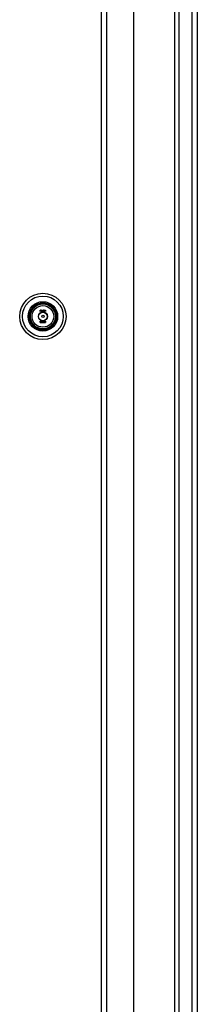
# Model space of a CAD drawing. Units: inches. Extents: x 5 to 129, y 4 to 100.
# Drawn here: x 43 to 46, y 20 to 34 of the extents above; entities that cross this region are included whole.
import ezdxf
from ezdxf.lldxf.tags import DXFTag

# ---------------------------------------------------------------- set-up
doc = ezdxf.new("R2010")
doc.units = ezdxf.units.IN
doc.header["$LTSCALE"] = 5
doc.header["$MEASUREMENT"] = 0
tags = doc.linetypes.add('CACHE2', pattern=[0.375, 0.25, -0.125]).pattern_tags.tags
tags[6:7] = [DXFTag(74, 4), DXFTag(75, 0), DXFTag(340, '0'), DXFTag(46, 0.0), DXFTag(50, 0.0), DXFTag(44, 0.0), DXFTag(45, 0.0)]
tags[4:5] = [DXFTag(74, 4), DXFTag(75, 0), DXFTag(340, '0'), DXFTag(46, 0.0), DXFTag(50, 0.0), DXFTag(44, 0.0), DXFTag(45, 0.0)]

msp = doc.modelspace()

# ---------------------------------------------------------------- linework, layer by layer
at = {"color": 7, "linetype": 'CACHE2'}
for p, q in [((45.8506, 47.7421), (45.8506, 11.4293)), ((45.0506, 12.2742), (45.0506, 46.8982)), ((45.6156, 12.2742), (45.6156, 46.8982)), ((45.6756, 12.2742), (45.6756, 46.8982)), ((44.6006, 46.5112), (44.6006, 12.6612)), ((44.6756, 46.5112), (44.6756, 12.6612)), ((43.7628, 29.6519), (43.7628, 29.6717)), ((43.7642, 29.6519), (43.7628, 29.6519)), ((43.7642, 29.6702), (43.7642, 29.662)), ((43.7642, 29.6606), (43.7642, 29.6519)), ((43.7869, 29.6519), (43.7869, 29.6716)), ((43.7869, 29.6716), (43.7883, 29.6716)), ((43.7883, 29.6519), (43.7869, 29.6519)), ((43.7883, 29.6716), (43.7883, 29.6519)), ((43.7919, 29.6519), (43.7919, 29.6717)), ((43.7919, 29.6717), (43.7931, 29.6716)), ((43.7934, 29.6519), (43.7919, 29.6519)), ((43.7931, 29.6716), (43.7995, 29.6564)), ((43.7998, 29.6519), (43.7934, 29.6671)), ((43.7934, 29.6671), (43.7934, 29.6519)), ((43.7995, 29.6564), (43.7995, 29.6717)), ((43.7995, 29.6717), (43.801, 29.6717)), ((43.801, 29.6519), (43.7998, 29.6519)), ((43.801, 29.6717), (43.801, 29.6519)), ((43.8119, 29.6717), (43.8119, 29.6702)), ((43.8119, 29.6533), (43.8119, 29.6519)), ((43.8265, 29.6519), (43.8265, 29.6717)), ((43.8265, 29.6717), (43.8277, 29.6716)), ((43.828, 29.6519), (43.8265, 29.6519)), ((43.8277, 29.6716), (43.8341, 29.6564)), ((43.8344, 29.6519), (43.828, 29.6671)), ((43.828, 29.6671), (43.828, 29.6519)), ((43.8341, 29.6564), (43.8341, 29.6717)), ((43.8341, 29.6717), (43.8356, 29.6717)), ((43.8356, 29.6519), (43.8344, 29.6519)), ((43.8356, 29.6717), (43.8356, 29.6519)), ((43.7625, 29.5008), (43.7625, 29.5205)), ((43.7639, 29.5191), (43.7639, 29.5021)), ((43.7744, 29.5008), (43.7744, 29.5205)), ((43.7744, 29.5205), (43.7827, 29.5205)), ((43.7827, 29.5008), (43.7744, 29.5008)), ((43.7827, 29.519), (43.7758, 29.519)), ((43.7758, 29.519), (43.7758, 29.5123)), ((43.7758, 29.5123), (43.7801, 29.5123)), ((43.7801, 29.5109), (43.7758, 29.5109)), ((43.7758, 29.5109), (43.7758, 29.5021)), ((43.7758, 29.5021), (43.7827, 29.5021)), ((43.7801, 29.5123), (43.7801, 29.5109)), ((43.7827, 29.5205), (43.7827, 29.519)), ((43.7827, 29.5021), (43.7827, 29.5008)), ((43.785, 29.503), (43.7846, 29.5041)), ((43.7846, 29.5041), (43.786, 29.5041)), ((43.7932, 29.5172), (43.7918, 29.5172)), ((43.793, 29.5181), (43.7932, 29.5172)), ((43.7957, 29.503), (43.7953, 29.5041)), ((43.7953, 29.5041), (43.7967, 29.5041)), ((43.8039, 29.5172), (43.8024, 29.5172)), ((43.8036, 29.5181), (43.8039, 29.5172)), ((43.8184, 29.5205), (43.8199, 29.5205)), ((43.8262, 29.5205), (43.8276, 29.5205)), ((43.83, 29.503), (43.8297, 29.5041)), ((43.8297, 29.5041), (43.831, 29.5041)), ((43.8382, 29.5172), (43.8368, 29.5172)), ((43.838, 29.5181), (43.8382, 29.5172))]:
    msp.add_line(p, q, dxfattribs=at)
at = {"color": 7, "linetype": 'Continuous'}
msp.add_line((45.9256, 47.7421), (45.9256, 11.4293), dxfattribs=at)
at = {"color": 7, "linetype": 'CACHE2'}
for radius in [0.3187, 0.281, 0.2031, 0.1875, 0.1765, 0.1719, 0.1492, 0.0625, 0.0595, 0.0156]:
    msp.add_circle((43.8006, 29.5862), radius, dxfattribs=at)
for points, knots in [([(43.7628, 29.6717), (43.7642, 29.6717), (43.7657, 29.6717), (43.7672, 29.6717), (43.7677, 29.6717), (43.7682, 29.6715), (43.7688, 29.6713), (43.7709, 29.6705), (43.772, 29.6688), (43.772, 29.6661)], [0, 0, 0, 0, 0.3536509, 0.3536509, 0.3536509, 0.4852585, 0.4852585, 0.4852585, 1, 1, 1, 1]), ([(43.7706, 29.6662), (43.7706, 29.6672), (43.7703, 29.6682), (43.7697, 29.6689), (43.769, 29.6698), (43.7682, 29.6702), (43.7671, 29.6702), (43.7661, 29.6702), (43.7652, 29.6702), (43.7642, 29.6702)], [0, 0, 0, 0, 0.3367391, 0.3367391, 0.3367391, 0.67203, 0.67203, 0.67203, 1, 1, 1, 1]), ([(43.7642, 29.662), (43.7652, 29.662), (43.7662, 29.662), (43.7672, 29.662), (43.768, 29.662), (43.7688, 29.6623), (43.7694, 29.663), (43.7702, 29.6638), (43.7706, 29.6649), (43.7706, 29.6662)], [0, 0, 0, 0, 0.3418712, 0.3418712, 0.3418712, 0.615456, 0.615456, 0.615456, 1, 1, 1, 1]), ([(43.772, 29.6661), (43.772, 29.6644), (43.7714, 29.663), (43.7704, 29.6619), (43.7694, 29.661), (43.7684, 29.6606), (43.7673, 29.6606), (43.7662, 29.6606), (43.7652, 29.6606), (43.7642, 29.6606)], [0, 0, 0, 0, 0.4155773, 0.4155773, 0.4155773, 0.7238289, 0.7238289, 0.7238289, 1, 1, 1, 1]), ([(43.7833, 29.6556), (43.7833, 29.6544), (43.7828, 29.6535), (43.7819, 29.6528), (43.781, 29.6521), (43.78, 29.6517), (43.7776, 29.6517), (43.7766, 29.6521), (43.7757, 29.6528), (43.7747, 29.6535), (43.7742, 29.6545), (43.7742, 29.6556), (43.7742, 29.6597), (43.7742, 29.6638), (43.7742, 29.6679), (43.7742, 29.6691), (43.7747, 29.6701), (43.7757, 29.6708), (43.7765, 29.6714), (43.7776, 29.6717), (43.78, 29.6717), (43.781, 29.6714), (43.7819, 29.6707), (43.7828, 29.67), (43.7833, 29.669), (43.7833, 29.6679), (43.7833, 29.6638), (43.7833, 29.6597), (43.7833, 29.6556)], [0, 0, 0, 0, 0.0640933, 0.0640933, 0.0640933, 0.129622, 0.129622, 0.1942997, 0.1942997, 0.1942997, 0.259268, 0.259268, 0.259268, 0.4990359, 0.4990359, 0.4990359, 0.5667371, 0.5667371, 0.5667371, 0.6323661, 0.6323661, 0.6955341, 0.6955341, 0.6955341, 0.7596103, 0.7596103, 0.7596103, 1, 1, 1, 1]), ([(43.7819, 29.6559), (43.7819, 29.6598), (43.7819, 29.6637), (43.7819, 29.6676), (43.7819, 29.6684), (43.7816, 29.6691), (43.781, 29.6696), (43.7804, 29.6701), (43.7797, 29.6703), (43.7781, 29.6703), (43.7774, 29.6701), (43.7768, 29.6698), (43.776, 29.6693), (43.7756, 29.6686), (43.7756, 29.6676), (43.7756, 29.6637), (43.7756, 29.6598), (43.7756, 29.6559), (43.7756, 29.655), (43.776, 29.6543), (43.7768, 29.6538), (43.7775, 29.6534), (43.7781, 29.6532), (43.7796, 29.6532), (43.7802, 29.6534), (43.7808, 29.6538), (43.7815, 29.6543), (43.7819, 29.655), (43.7819, 29.6559)], [0, 0, 0, 0, 0.2794701, 0.2794701, 0.2794701, 0.3334951, 0.3334951, 0.3334951, 0.388074, 0.388074, 0.4386836, 0.4386836, 0.4386836, 0.5011743, 0.5011743, 0.5011743, 0.780992, 0.780992, 0.780992, 0.8404722, 0.8404722, 0.8404722, 0.8910124, 0.8910124, 0.942628, 0.942628, 0.942628, 1, 1, 1, 1]), ([(43.8119, 29.6519), (43.81, 29.6519), (43.8081, 29.6519), (43.8062, 29.6519), (43.8055, 29.6519), (43.805, 29.6521), (43.8045, 29.6525), (43.8041, 29.6529), (43.8038, 29.6534), (43.8038, 29.6541), (43.8038, 29.6591), (43.8038, 29.6641), (43.8038, 29.6691), (43.8038, 29.6699), (43.8041, 29.6705), (43.8046, 29.6709), (43.8049, 29.6711), (43.8051, 29.6713), (43.8054, 29.6714), (43.8058, 29.6716), (43.8063, 29.6716), (43.8069, 29.6717), (43.8086, 29.6717), (43.8102, 29.6717), (43.8119, 29.6717)], [0, 0, 0, 0, 0.167286, 0.167286, 0.167286, 0.2215188, 0.2215188, 0.2215188, 0.2757896, 0.2757896, 0.2757896, 0.7190879, 0.7190879, 0.7190879, 0.7797943, 0.7797943, 0.7797943, 0.8057126, 0.8057126, 0.8057126, 0.8524947, 0.8524947, 0.8524947, 1, 1, 1, 1]), ([(43.8119, 29.6702), (43.8102, 29.6702), (43.8086, 29.6702), (43.8069, 29.6702), (43.8058, 29.6702), (43.8053, 29.6697), (43.8053, 29.6687), (43.8053, 29.6639), (43.8053, 29.6592), (43.8053, 29.6544), (43.8053, 29.6536), (43.8058, 29.6533), (43.8069, 29.6533), (43.8085, 29.6533), (43.8102, 29.6533), (43.8119, 29.6533)], [0, 0, 0, 0, 0.1709885, 0.1709885, 0.1709885, 0.2605951, 0.2605951, 0.2605951, 0.750553, 0.750553, 0.750553, 0.8269199, 0.8269199, 0.8269199, 1, 1, 1, 1]), ([(43.8238, 29.6556), (43.8238, 29.6544), (43.8233, 29.6535), (43.8223, 29.6528), (43.8215, 29.6521), (43.8204, 29.6517), (43.8181, 29.6517), (43.8171, 29.6521), (43.8161, 29.6528), (43.8151, 29.6535), (43.8146, 29.6545), (43.8146, 29.6556), (43.8146, 29.6597), (43.8146, 29.6638), (43.8146, 29.6679), (43.8146, 29.6691), (43.8152, 29.6701), (43.8162, 29.6708), (43.817, 29.6714), (43.818, 29.6717), (43.8204, 29.6717), (43.8215, 29.6714), (43.8223, 29.6707), (43.8233, 29.67), (43.8238, 29.669), (43.8238, 29.6679), (43.8238, 29.6638), (43.8238, 29.6597), (43.8238, 29.6556)], [0, 0, 0, 0, 0.0641682, 0.0641682, 0.0641682, 0.1287057, 0.1287057, 0.1940924, 0.1940924, 0.1940924, 0.259263, 0.259263, 0.259263, 0.4990704, 0.4990704, 0.4990704, 0.5669163, 0.5669163, 0.5669163, 0.633243, 0.633243, 0.6954755, 0.6954755, 0.6954755, 0.7596091, 0.7596091, 0.7596091, 1, 1, 1, 1]), ([(43.8223, 29.6559), (43.8223, 29.6598), (43.8223, 29.6637), (43.8223, 29.6676), (43.8223, 29.6684), (43.822, 29.6691), (43.8214, 29.6696), (43.8209, 29.6701), (43.8201, 29.6703), (43.8185, 29.6703), (43.8178, 29.6701), (43.8173, 29.6698), (43.8164, 29.6693), (43.816, 29.6686), (43.816, 29.6676), (43.816, 29.6637), (43.816, 29.6598), (43.816, 29.6559), (43.816, 29.655), (43.8164, 29.6543), (43.8173, 29.6538), (43.8179, 29.6534), (43.8186, 29.6532), (43.82, 29.6532), (43.8207, 29.6534), (43.8213, 29.6538), (43.822, 29.6543), (43.8223, 29.655), (43.8223, 29.6559)], [0, 0, 0, 0, 0.2794201, 0.2794201, 0.2794201, 0.3334355, 0.3334355, 0.3334355, 0.3880047, 0.3880047, 0.4386052, 0.4386052, 0.4386052, 0.5010848, 0.5010848, 0.5010848, 0.7808525, 0.7808525, 0.7808525, 0.840322, 0.840322, 0.840322, 0.8904701, 0.8904701, 0.9427985, 0.9427985, 0.9427985, 1, 1, 1, 1]), ([(43.7625, 29.5205), (43.7645, 29.5205), (43.7665, 29.5205), (43.7685, 29.5205), (43.7691, 29.5205), (43.7696, 29.5205), (43.7698, 29.5204)], [0, 0, 0, 0, 0.8215018, 0.8215018, 0.8215018, 1, 1, 1, 1]), ([(43.7716, 29.5027), (43.7716, 29.5021), (43.7713, 29.5016), (43.7708, 29.5013), (43.7703, 29.5009), (43.7697, 29.5008), (43.7691, 29.5008), (43.7669, 29.5008), (43.7647, 29.5008), (43.7625, 29.5008)], [0, 0, 0, 0, 0.1694594, 0.1694594, 0.1694594, 0.3405337, 0.3405337, 0.3405337, 1, 1, 1, 1]), ([(43.7701, 29.5033), (43.7701, 29.508), (43.7701, 29.5128), (43.7701, 29.5175), (43.7701, 29.5186), (43.7696, 29.5191), (43.7685, 29.5191), (43.767, 29.5191), (43.7655, 29.5191), (43.7639, 29.5191)], [0, 0, 0, 0, 0.6666508, 0.6666508, 0.6666508, 0.7891788, 0.7891788, 0.7891788, 1, 1, 1, 1]), ([(43.7639, 29.5021), (43.7655, 29.5021), (43.767, 29.5021), (43.7685, 29.5021), (43.7696, 29.5021), (43.7701, 29.5025), (43.7701, 29.5033)], [0, 0, 0, 0, 0.6728922, 0.6728922, 0.6728922, 1, 1, 1, 1]), ([(43.7698, 29.5204), (43.771, 29.5201), (43.7716, 29.5193), (43.7716, 29.518), (43.7716, 29.5129), (43.7716, 29.5078), (43.7716, 29.5027)], [0, 0, 0, 0, 0.1768759, 0.1768759, 0.1768759, 1, 1, 1, 1]), ([(43.786, 29.5041), (43.7864, 29.5034), (43.7867, 29.5029), (43.7869, 29.5027), (43.7874, 29.5022), (43.788, 29.5019), (43.7898, 29.5019), (43.7906, 29.5023), (43.7913, 29.5029), (43.7919, 29.5036), (43.7922, 29.5044), (43.7922, 29.5065), (43.7916, 29.5076), (43.7903, 29.5087), (43.7891, 29.5098), (43.7879, 29.5109), (43.7868, 29.5121), (43.7855, 29.5133), (43.7848, 29.5144), (43.7848, 29.517), (43.7852, 29.5182), (43.7859, 29.519), (43.7866, 29.52), (43.7877, 29.5205), (43.791, 29.5205), (43.7923, 29.5197), (43.793, 29.5181)], [0, 0, 0, 0, 0.0491317, 0.0491317, 0.0491317, 0.112217, 0.112217, 0.1895857, 0.1895857, 0.1895857, 0.2856478, 0.2856478, 0.3831654, 0.3831654, 0.3831654, 0.5241236, 0.5241236, 0.5241236, 0.6264856, 0.6264856, 0.7501177, 0.7501177, 0.7501177, 0.8523423, 0.8523423, 1, 1, 1, 1]), ([(43.7936, 29.5056), (43.7936, 29.5042), (43.7932, 29.503), (43.7923, 29.5021), (43.7915, 29.5012), (43.7903, 29.5007), (43.7877, 29.5007), (43.7869, 29.501), (43.7862, 29.5015), (43.786, 29.5017), (43.7856, 29.5022), (43.785, 29.503)], [0, 0, 0, 0, 0.3125466, 0.3125466, 0.3125466, 0.6180989, 0.6180989, 0.8417506, 0.8417506, 0.8417506, 1, 1, 1, 1]), ([(43.7918, 29.5172), (43.7916, 29.5184), (43.7907, 29.5191), (43.7881, 29.5191), (43.7874, 29.5187), (43.7869, 29.5181), (43.7864, 29.5175), (43.7862, 29.5167), (43.7862, 29.5148), (43.7868, 29.5138), (43.7881, 29.5126), (43.7893, 29.5115), (43.7905, 29.5104), (43.7917, 29.5093), (43.793, 29.5081), (43.7936, 29.5069), (43.7936, 29.5056)], [0, 0, 0, 0, 0.1795204, 0.1795204, 0.2865422, 0.2865422, 0.2865422, 0.4399863, 0.4399863, 0.576381, 0.576381, 0.576381, 0.8046371, 0.8046371, 0.8046371, 1, 1, 1, 1]), ([(43.7967, 29.5041), (43.797, 29.5034), (43.7974, 29.5029), (43.7976, 29.5027), (43.798, 29.5022), (43.7987, 29.5019), (43.8005, 29.5019), (43.8013, 29.5023), (43.8019, 29.5029), (43.8026, 29.5036), (43.8029, 29.5044), (43.8029, 29.5065), (43.8022, 29.5076), (43.8009, 29.5087), (43.7997, 29.5098), (43.7986, 29.5109), (43.7974, 29.5121), (43.7961, 29.5133), (43.7955, 29.5144), (43.7955, 29.517), (43.7958, 29.5182), (43.7965, 29.519), (43.7973, 29.52), (43.7983, 29.5205), (43.8017, 29.5205), (43.803, 29.5197), (43.8036, 29.5181)], [0, 0, 0, 0, 0.0491317, 0.0491317, 0.0491317, 0.112217, 0.112217, 0.1895857, 0.1895857, 0.1895857, 0.2856478, 0.2856478, 0.3831654, 0.3831654, 0.3831654, 0.5241236, 0.5241236, 0.5241236, 0.6264856, 0.6264856, 0.7501177, 0.7501177, 0.7501177, 0.8523423, 0.8523423, 1, 1, 1, 1]), ([(43.8043, 29.5056), (43.8043, 29.5042), (43.8038, 29.503), (43.803, 29.5021), (43.8021, 29.5012), (43.801, 29.5007), (43.7984, 29.5007), (43.7976, 29.501), (43.7969, 29.5015), (43.7967, 29.5017), (43.7963, 29.5022), (43.7957, 29.503)], [0, 0, 0, 0, 0.3125466, 0.3125466, 0.3125466, 0.6180989, 0.6180989, 0.8417506, 0.8417506, 0.8417506, 1, 1, 1, 1]), ([(43.8024, 29.5172), (43.8022, 29.5184), (43.8013, 29.5191), (43.7988, 29.5191), (43.7981, 29.5187), (43.7975, 29.5181), (43.7971, 29.5175), (43.7968, 29.5167), (43.7968, 29.5148), (43.7975, 29.5138), (43.7988, 29.5126), (43.7999, 29.5115), (43.8011, 29.5104), (43.8023, 29.5093), (43.8036, 29.5081), (43.8043, 29.5069), (43.8043, 29.5056)], [0, 0, 0, 0, 0.1795204, 0.1795204, 0.2865422, 0.2865422, 0.2865422, 0.4399863, 0.4399863, 0.576381, 0.576381, 0.576381, 0.8046371, 0.8046371, 0.8046371, 1, 1, 1, 1]), ([(43.8158, 29.5044), (43.8158, 29.5033), (43.8153, 29.5024), (43.8143, 29.5016), (43.8135, 29.5009), (43.8124, 29.5006), (43.8101, 29.5006), (43.8091, 29.501), (43.8081, 29.5016), (43.8071, 29.5024), (43.8066, 29.5033), (43.8066, 29.5045), (43.8066, 29.5086), (43.8066, 29.5127), (43.8066, 29.5168), (43.8066, 29.518), (43.8071, 29.519), (43.8082, 29.5197), (43.809, 29.5203), (43.81, 29.5206), (43.8124, 29.5206), (43.8135, 29.5203), (43.8143, 29.5196), (43.8153, 29.5188), (43.8158, 29.5179), (43.8158, 29.5168), (43.8158, 29.5127), (43.8158, 29.5086), (43.8158, 29.5044)], [0, 0, 0, 0, 0.0642632, 0.0642632, 0.0642632, 0.1295699, 0.1295699, 0.1940285, 0.1940285, 0.1940285, 0.259064, 0.259064, 0.259064, 0.4991664, 0.4991664, 0.4991664, 0.5668515, 0.5668515, 0.5668515, 0.6327266, 0.6327266, 0.6953487, 0.6953487, 0.6953487, 0.7593538, 0.7593538, 0.7593538, 1, 1, 1, 1]), ([(43.8144, 29.5047), (43.8144, 29.5086), (43.8144, 29.5126), (43.8144, 29.5165), (43.8144, 29.5173), (43.814, 29.5179), (43.8134, 29.5185), (43.8129, 29.5189), (43.8122, 29.5192), (43.8113, 29.5192), (43.8105, 29.5192), (43.8099, 29.519), (43.8093, 29.5187), (43.8084, 29.5182), (43.808, 29.5174), (43.808, 29.5165), (43.808, 29.5126), (43.808, 29.5086), (43.808, 29.5047), (43.808, 29.5039), (43.8084, 29.5032), (43.8092, 29.5027), (43.8099, 29.5022), (43.8106, 29.502), (43.8113, 29.5021), (43.8121, 29.5021), (43.8127, 29.5023), (43.8133, 29.5027), (43.814, 29.5032), (43.8144, 29.5038), (43.8144, 29.5047)], [0, 0, 0, 0, 0.2796704, 0.2796704, 0.2796704, 0.3335607, 0.3335607, 0.3335607, 0.387551, 0.387551, 0.387551, 0.4387459, 0.4387459, 0.4387459, 0.5010609, 0.5010609, 0.5010609, 0.7812032, 0.7812032, 0.7812032, 0.8406238, 0.8406238, 0.8406238, 0.8928795, 0.8928795, 0.8928795, 0.9430536, 0.9430536, 0.9430536, 1, 1, 1, 1]), ([(43.8276, 29.5205), (43.8276, 29.5153), (43.8276, 29.51), (43.8276, 29.5048), (43.8276, 29.5035), (43.8271, 29.5025), (43.8263, 29.5018), (43.8254, 29.5011), (43.8244, 29.5007), (43.8219, 29.5007), (43.8208, 29.501), (43.82, 29.5017), (43.819, 29.5025), (43.8184, 29.5035), (43.8184, 29.5048), (43.8184, 29.5101), (43.8184, 29.5153), (43.8184, 29.5205)], [0, 0, 0, 0, 0.347538, 0.347538, 0.347538, 0.4236617, 0.4236617, 0.4236617, 0.5010269, 0.5010269, 0.5729945, 0.5729945, 0.5729945, 0.6532128, 0.6532128, 0.6532128, 1, 1, 1, 1]), ([(43.8199, 29.5205), (43.8199, 29.5153), (43.8199, 29.5101), (43.8199, 29.5049), (43.8199, 29.504), (43.8203, 29.5033), (43.8211, 29.5028), (43.8217, 29.5024), (43.8224, 29.5021), (43.8239, 29.5021), (43.8245, 29.5023), (43.8251, 29.5028), (43.8258, 29.5032), (43.8262, 29.504), (43.8262, 29.5049), (43.8262, 29.5101), (43.8262, 29.5153), (43.8262, 29.5205)], [0, 0, 0, 0, 0.3851667, 0.3851667, 0.3851667, 0.4480835, 0.4480835, 0.4480835, 0.5003523, 0.5003523, 0.55371, 0.55371, 0.55371, 0.6141234, 0.6141234, 0.6141234, 1, 1, 1, 1]), ([(43.831, 29.5041), (43.8314, 29.5034), (43.8317, 29.5029), (43.8319, 29.5027), (43.8324, 29.5022), (43.833, 29.5019), (43.8348, 29.5019), (43.8356, 29.5023), (43.8363, 29.5029), (43.8369, 29.5036), (43.8372, 29.5044), (43.8372, 29.5065), (43.8366, 29.5076), (43.8353, 29.5087), (43.8341, 29.5098), (43.833, 29.5109), (43.8318, 29.5121), (43.8305, 29.5133), (43.8299, 29.5144), (43.8299, 29.517), (43.8302, 29.5182), (43.8309, 29.519), (43.8316, 29.52), (43.8327, 29.5205), (43.836, 29.5205), (43.8374, 29.5197), (43.838, 29.5181)], [0, 0, 0, 0, 0.0491173, 0.0491173, 0.0491173, 0.1116874, 0.1116874, 0.1896049, 0.1896049, 0.1896049, 0.2856716, 0.2856716, 0.3831939, 0.3831939, 0.3831939, 0.5241588, 0.5241588, 0.5241588, 0.6263774, 0.6263774, 0.7498363, 0.7498363, 0.7498363, 0.852176, 0.852176, 1, 1, 1, 1]), ([(43.8386, 29.5056), (43.8386, 29.5042), (43.8382, 29.503), (43.8374, 29.5021), (43.8365, 29.5012), (43.8353, 29.5007), (43.8328, 29.5007), (43.8319, 29.501), (43.8313, 29.5015), (43.8311, 29.5017), (43.8306, 29.5022), (43.83, 29.503)], [0, 0, 0, 0, 0.3125213, 0.3125213, 0.3125213, 0.6180766, 0.6180766, 0.8417305, 0.8417305, 0.8417305, 1, 1, 1, 1]), ([(43.8368, 29.5172), (43.8366, 29.5184), (43.8357, 29.5191), (43.8331, 29.5191), (43.8324, 29.5187), (43.8319, 29.5181), (43.8314, 29.5175), (43.8312, 29.5167), (43.8312, 29.5148), (43.8318, 29.5138), (43.8331, 29.5126), (43.8343, 29.5115), (43.8355, 29.5104), (43.8367, 29.5093), (43.838, 29.508), (43.8386, 29.5069), (43.8386, 29.5056)], [0, 0, 0, 0, 0.1801216, 0.1801216, 0.2864791, 0.2864791, 0.2864791, 0.4401412, 0.4401412, 0.5767297, 0.5767297, 0.5767297, 0.8043922, 0.8043922, 0.8043922, 1, 1, 1, 1])]:
    msp.add_open_spline(points, degree=3, knots=knots, dxfattribs=at)

doc.saveas('drawing.dxf')
